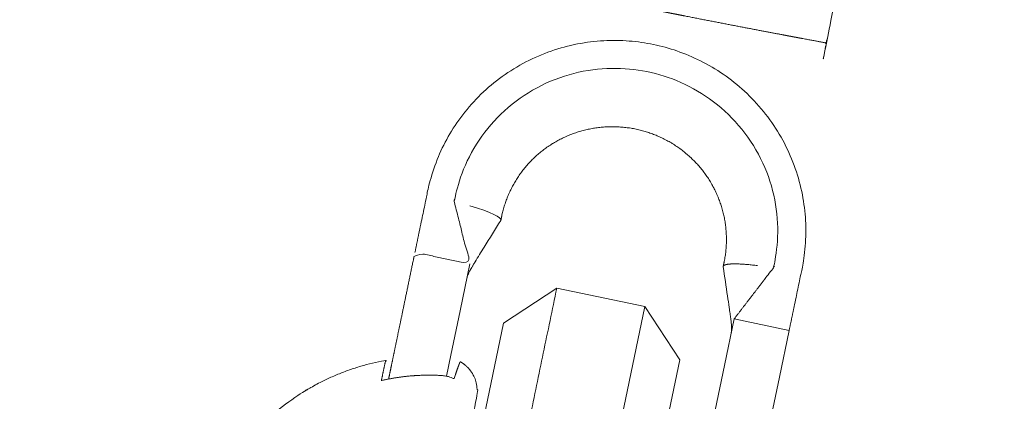
# Model space of a CAD drawing. Units: millimetres. Extents: x -4201 to 7728, y -8402 to 13039.
# Drawn here: x 4348 to 4391, y -3142 to -3125 of the extents above; entities that cross this region are included whole.
import ezdxf

# ---------------------------------------------------------------- set-up
doc = ezdxf.new("R2010")
doc.units = ezdxf.units.MM
doc.header["$LTSCALE"] = 6
doc.header["$PDMODE"] = 1
doc.layers.add('HAGS-Dim Plan', color=7, linetype='Continuous')
doc.layers.add('HAGS-Plan', color=7, linetype='Continuous')
doc.styles.get("Standard").update_dxf_attribs({"font": 'bold.shx', "height": 300})
doc.dimstyles.new('HAGS - Dim Plan', dxfattribs={"dimtxt": 300, "dimasz": 200, "dimexe": 0.18, "dimexo": 0.0625, "dimgap": 150, "dimtad": 0, "dimlfac": 0.001, "dimrnd": 0.05, "dimzin": 1, "dimdsep": 46, "dimtxsty": 'Standard', "dimcen": 0.1, "dimse1": 1, "dimse2": 1, "dimclrd": 1, "dimadec": 0, "dimazin": 0, "dimtfac": 1, "dimtofl": 0, "dimtmove": 0, "dimatfit": 3, "dimfxl": 1, "dimtolj": 1, "dimtzin": 0, "dimarcsym": 0})

# ---------------------------------------------------------------- blocks, each defined once
blk = doc.blocks.new('*D2')
at = {"layer": 'Defpoints', "color": 0, "transparency": 16777216}
for p in [(7725.456, -2478.29), (-3035.471, -3254.795), (7725.456, -8205.214)]:
    blk.add_point(p, dxfattribs=at)
at = {"layer": 'HAGS-Dim Plan', "color": 1, "lineweight": -2, "transparency": 16777216}
for p, q in [((-2835.471, -8205.214), (1866.687, -8205.214)), ((7525.456, -8205.214), (3391.221, -8205.214))]:
    blk.add_line(p, q, dxfattribs=at)
at = {"layer": 'HAGS-Dim Plan', "color": 1, "transparency": 16777216}
for points in [[(-2835.471, -8171.88), (-2835.471, -8238.547), (-3035.471, -8205.214)], [(7525.456, -8171.88), (7525.456, -8238.547), (7725.456, -8205.214)]]:
    blk.add_solid(points, dxfattribs=at)
at = {"layer": 'HAGS-Dim Plan', "color": 0, "transparency": 16777216, "insert": (2628.954, -8205.214), "char_height": 300, "attachment_point": 5, "rotation": 180}
blk.add_mtext('\\A1;10.75m', dxfattribs=at)
blk = doc.blocks.new('*D3')
at = {"layer": 'Defpoints', "color": 0, "transparency": 16777216}
for p in [(6224.462, -2500.06), (-1077.976, -3008.273), (6224.462, -7607.978)]:
    blk.add_point(p, dxfattribs=at)
at = {"layer": 'HAGS-Dim Plan', "color": 1, "lineweight": -2, "transparency": 16777216}
for p, q in [((-877.976, -7607.978), (1867.846, -7607.978)), ((6024.462, -7607.978), (3270.157, -7607.978))]:
    blk.add_line(p, q, dxfattribs=at)
at = {"layer": 'HAGS-Dim Plan', "color": 1, "transparency": 16777216}
for points in [[(-877.976, -7574.645), (-877.976, -7641.312), (-1077.976, -7607.978)], [(6024.462, -7574.645), (6024.462, -7641.312), (6224.462, -7607.978)]]:
    blk.add_solid(points, dxfattribs=at)
at = {"layer": 'HAGS-Dim Plan', "color": 0, "transparency": 16777216, "insert": (2569.001, -7607.978), "char_height": 300, "attachment_point": 5, "rotation": 180}
blk.add_mtext('\\A1;7.30m', dxfattribs=at)
blk = doc.blocks.new('PB-21-05-073S_Plan')
at = {"layer": 'HAGS-Plan', "color": 0, "linetype": 'Continuous', "lineweight": 0}
for points in [[(4031.124, -3050.123, 0.511401), (4035.988, -3050.174), (4087.684, -3088.326, 0.160299), (4500, -3224, 0.160299), (4912.316, -3088.326), (4964.012, -3050.174, 0.511404), (4968.876, -3050.123)], [(4964.012, -3050.174), (4912.316, -3088.326, -0.329053), (4087.684, -3088.326), (4035.988, -3050.174)]]:
    blk.add_lwpolyline(points, format="xyb", dxfattribs=at)
for points in [[(4367.715, -3136.163), (4367.284, -3138.239), (4366.872, -3140.22), (4366.678, -3141.151)], [(4362.778, -3169.72), (4365.548, -3156.403), (4366.687, -3150.926), (4369.212, -3138.791), (4371.577, -3137.24), (4375.493, -3138.054), (4377.044, -3140.42), (4374.52, -3152.555), (4373.381, -3158.033), (4370.611, -3171.349)], [(4368.173, -3173.246), (4371.341, -3158.016), (4372.632, -3151.808), (4375.493, -3138.054)], [(4380.742, -3144.74), (4381.068, -3143.173), (4381.48, -3141.192), (4381.912, -3139.115), (4379.464, -3138.606), (4379.032, -3140.683), (4378.62, -3142.664), (4378.426, -3143.595)]]:
    blk.add_lwpolyline(points, dxfattribs=at)
blk.add_arc((4500, -2529.644), 656.356, 246.718734, 258.031266, dxfattribs=at)
blk.add_ellipse((4365.665, -3133.501), major_axis=(3.427, -0.713), ratio=0.120835, start_param=-0.043682, end_param=0.955324, dxfattribs=at)
at = {"layer": 'HAGS-Plan', "color": 0, "linetype": 'Continuous', "lineweight": 0, "extrusion": (0, 0, -1)}
blk.add_ellipse((4382.405, -3136.983), major_axis=(-3.427, 0.713), ratio=0.120835, start_param=-0.043682, end_param=0, dxfattribs=at)
at = {"layer": 'HAGS-Plan', "color": 0, "linetype": 'Continuous', "lineweight": 0}
for points, weights, degree, knots in [([(4363.425, -2850.626), (4381.421, -2857.636), (4399.903, -2863.242), (4418.76, -2867.412), (4413.297, -2894.879), (4407.833, -2922.346), (4402.37, -2949.813), (4402.37, -2949.813), (4402.37, -2949.813), (4402.37, -2949.814), (4402.459, -2949.949), (4402.827, -2950.51), (4403.138, -2950.984), (4404.022, -2952.327), (4404.675, -2953.317), (4406.401, -2955.926), (4407.504, -2957.586), (4408.635, -2959.279), (4408.639, -2959.283), (4408.642, -2959.288), (4408.637, -2959.292), (4408.632, -2959.295), (4407.639, -2959.959), (4406.644, -2960.622), (4404.765, -2961.87), (4403.866, -2962.465), (4402.189, -2963.574), (4401.401, -2964.093), (4400.273, -2964.835), (4399.874, -2965.097), (4399.373, -2965.426), (4399.248, -2965.508), (4399.248, -2965.508), (4393.785, -2992.973), (4388.322, -3020.439), (4382.858, -3047.904), (4382.858, -3047.904), (4382.858, -3047.904), (4382.859, -3047.904), (4382.947, -3048.039), (4383.317, -3048.6), (4383.629, -3049.074), (4384.513, -3050.415), (4385.167, -3051.404), (4386.894, -3054.009), (4387.997, -3055.666), (4389.126, -3057.357), (4389.129, -3057.362), (4389.133, -3057.367), (4389.128, -3057.37), (4389.123, -3057.374), (4388.128, -3058.038), (4387.132, -3058.702), (4385.251, -3059.953), (4384.351, -3060.55), (4382.673, -3061.661), (4381.886, -3062.181), (4380.76, -3062.924), (4380.361, -3063.187), (4379.861, -3063.516), (4379.737, -3063.598), (4379.737, -3063.598), (4375.784, -3083.471), (4371.831, -3103.343), (4367.878, -3123.216), (4367.878, -3123.216), (4367.925, -3123.226), (4368.123, -3123.268), (4368.274, -3123.3), (4368.673, -3123.384), (4368.922, -3123.436), (4369.497, -3123.557), (4369.823, -3123.625), (4370.519, -3123.77), (4370.912, -3123.852), (4371.767, -3124.028), (4372.23, -3124.123), (4373.196, -3124.32), (4373.7, -3124.422), (4374.712, -3124.626), (4375.222, -3124.728), (4376.207, -3124.924), (4376.717, -3125.025), (4377.73, -3125.224), (4378.235, -3125.322), (4379.202, -3125.51), (4379.666, -3125.599), (4380.524, -3125.764), (4380.918, -3125.839), (4381.616, -3125.971), (4381.944, -3126.033), (4382.521, -3126.142), (4382.771, -3126.188), (4383.172, -3126.263), (4383.324, -3126.292), (4383.523, -3126.329), (4383.57, -3126.337), (4383.57, -3126.337), (4387.523, -3106.465), (4391.476, -3086.592), (4395.429, -3066.72)], [1, 0.998029113713, 0.998029113713, 1, 1, 1, 1, 1, 1, 1, 1, 1, 1, 1, 1, 1, 1, 1, 1, 1, 1, 1, 1, 1, 1, 1, 1, 1, 1, 1, 1, 1, 1, 1, 1, 1, 1, 1, 1, 1, 1, 1, 1, 1, 1, 1, 1, 1, 1, 1, 1, 1, 1, 1, 1, 1, 1, 1, 1, 1, 1, 1, 1, 1, 1, 1, 1, 1, 1, 1, 1, 1, 1, 1, 1, 1, 1, 1, 1, 1, 1, 1, 1, 1, 1, 1, 1, 1, 1, 1, 1, 1, 1, 1, 1, 1, 1, 1, 1, 1, 1], 3, [0, 0, 0, 0, 0.153826, 0.153826, 0.153826, 1.153826, 1.153826, 1.153826, 1.154301, 1.154301, 1.38926, 1.38926, 1.680126, 1.680126, 2.073376, 2.073376, 2.571828, 2.571828, 2.573292, 2.573292, 2.573292, 2.575081, 2.575081, 2.93163, 2.93163, 3.270728, 3.270728, 3.615818, 3.615818, 3.876057, 3.876057, 4.104495, 4.104495, 4.104495, 5.104495, 5.104495, 5.104495, 5.104902, 5.104902, 5.340175, 5.340175, 5.631161, 5.631161, 6.02406, 6.02406, 6.522033, 6.522033, 6.523498, 6.523498, 6.523498, 6.525286, 6.525286, 6.882361, 6.882361, 7.222032, 7.222032, 7.567162, 7.567162, 7.827172, 7.827172, 8.055295, 8.055295, 8.055295, 9.055295, 9.055295, 9.055295, 10.562059, 10.562059, 12.068823, 12.068823, 13.575586, 13.575586, 15.08235, 15.08235, 16.589114, 16.589114, 18.095878, 18.095878, 19.602641, 19.602641, 21.109405, 21.109405, 22.616169, 22.616169, 24.122933, 24.122933, 25.629697, 25.629697, 27.13646, 27.13646, 28.643224, 28.643224, 30.149988, 30.149988, 31.656752, 31.656752, 33.163515, 33.163515, 33.163515, 34.163515, 34.163515, 34.163515, 34.163515]), ([(4381.912, -3139.115), (4382.195, -3137.755), (4382.478, -3136.394), (4384.196, -3128.133), (4375.874, -3126.402), (4367.552, -3124.671), (4365.834, -3132.932), (4365.551, -3134.293), (4365.268, -3135.654)], [1, 1, 1, 0.707106781187, 1, 0.707106781187, 1, 1, 1], 2, [0, 0, 0, 1, 1, 2.570796, 2.570796, 4.141593, 4.141593, 5.141593, 5.141593, 5.141593]), ([(4379.464, -3138.606), (4380.339, -3137.47), (4381.213, -3136.334), (4381.234, -3136.237), (4381.254, -3136.14), (4382.719, -3129.094), (4375.621, -3127.617), (4368.523, -3126.141), (4367.058, -3133.187), (4367.037, -3133.284), (4367.017, -3133.381), (4367.366, -3134.772), (4367.715, -3136.163), (4366.492, -3135.908), (4365.268, -3135.654), (4365.052, -3136.692), (4364.836, -3137.73), (4364.63, -3138.72), (4364.424, -3139.711), (4364.261, -3140.494), (4364.098, -3141.278)], [1, 1, 1, 1, 1, 0.707106781187, 1, 0.707106781187, 1, 1, 1, 1, 1, 1, 1, 1, 1, 1, 1, 1, 1], 2, [0, 0, 0, 1, 1, 2, 2, 3.570796, 3.570796, 5.141593, 5.141593, 6.141593, 6.141593, 7.141593, 7.141593, 8.141593, 8.141593, 9.141593, 9.141593, 10.141593, 10.141593, 11.141593, 11.141593, 11.141593]), ([(4369.092, -3134.213), (4369.106, -3134.149), (4369.119, -3134.084), (4369.133, -3134.02), (4369.222, -3133.591), (4369.368, -3133.175), (4369.809, -3132.31), (4370.129, -3131.874), (4370.89, -3131.127), (4371.331, -3130.815), (4372.287, -3130.344), (4372.803, -3130.185), (4373.859, -3130.035), (4374.4, -3130.043), (4375.453, -3130.226), (4375.966, -3130.401), (4376.914, -3130.902), (4377.348, -3131.229), (4378.094, -3132.002), (4378.404, -3132.449), (4378.868, -3133.419), (4379.021, -3133.941), (4379.151, -3135.007), (4379.128, -3135.551), (4379.019, -3136.076), (4379.006, -3136.141), (4378.992, -3136.206), (4378.979, -3136.27), (4379.007, -3136.133), (4379.554, -3136.12), (4380.497, -3136.233)], [1, 1, 1, 1, 1, 1, 1, 1, 1, 1, 1, 1, 1, 1, 1, 1, 1, 1, 1, 1, 1, 1, 1, 1, 1, 1, 1, 1, 0.925381366367, 0.925381366367, 1], 3, [0, 0, 0, 0, 1, 1, 1, 1.264609, 1.264609, 1.586248, 1.586248, 1.90516, 1.90516, 2.221884, 2.221884, 2.537683, 2.537683, 2.854095, 2.854095, 3.172493, 3.172493, 3.493611, 3.493611, 3.817123, 3.817123, 4.141593, 4.141593, 4.141593, 5.141593, 5.141593, 5.141593, 6.096917, 6.096917, 6.096917, 6.096917]), ([(4367.288, -3140.509), (4367.871, -3140.844), (4368.146, -3141.457), (4368.009, -3142.115), (4366.454, -3149.594), (4364.898, -3157.072), (4363.343, -3164.551), (4363.337, -3164.578), (4363.331, -3164.606), (4363.326, -3164.633), (4363.237, -3165.062), (4362.979, -3165.415), (4362.599, -3165.632), (4362.219, -3165.848), (4361.783, -3165.889), (4361.369, -3165.746), (4358.199, -3164.656), (4355.846, -3162.268), (4354.804, -3159.081), (4354.793, -3159.048), (4354.791, -3159.013), (4354.799, -3158.978), (4354.802, -3158.96), (4354.806, -3158.942), (4354.81, -3158.923), (4355.852, -3153.916), (4356.893, -3148.909), (4357.935, -3143.901), (4357.942, -3143.867), (4357.958, -3143.835), (4357.981, -3143.809), (4359.558, -3142.034), (4361.628, -3140.872), (4363.964, -3140.449), (4363.902, -3140.748), (4363.84, -3141.047), (4363.778, -3141.345), (4364.09, -3141.275), (4364.399, -3141.22), (4365.18, -3141.12), (4365.717, -3141.093), (4366.332, -3141.116), (4366.411, -3141.121), (4366.49, -3141.126), (4366.555, -3141.131), (4366.619, -3141.139), (4366.678, -3141.151), (4366.786, -3141.173), (4366.902, -3141.215), (4367.01, -3141.267), (4367.049, -3141.149), (4367.085, -3141.041), (4367.185, -3140.751), (4367.239, -3140.601), (4367.278, -3140.518), (4367.284, -3140.508), (4367.288, -3140.509)], [1, 0.873072166294, 0.873072166294, 1, 1, 1, 1, 1, 1, 1, 0.94090125705, 0.94090125705, 1, 0.94090125705, 0.94090125705, 1, 0.930190739281, 0.930190739281, 1, 0.977491526035, 0.977491526035, 1, 1, 1, 1, 1, 1, 1, 0.977491526036, 0.977491526036, 1, 0.963406624131, 0.963406624131, 1, 1, 1, 1, 1, 1, 1, 1, 1, 1, 1, 1, 1, 1, 1, 1, 1, 1, 1, 1, 1, 1, 1, 1], 3, [0, 0, 0, 0, 1.254624, 1.254624, 1.254624, 2.254624, 2.254624, 2.254624, 3.254624, 3.254624, 3.254624, 4.103104, 4.103104, 4.103104, 4.951583, 4.951583, 4.951583, 5.87503, 5.87503, 5.87503, 6.396217, 6.396217, 6.396217, 7.396217, 7.396217, 7.396217, 8.396217, 8.396217, 8.396217, 8.917403, 8.917403, 8.917403, 9.583134, 9.583134, 9.583134, 10.583134, 10.583134, 10.583134, 10.672384, 10.672384, 10.819553, 10.819553, 10.841316, 10.841316, 10.841316, 10.859406, 10.859406, 10.859406, 10.892522, 10.892522, 10.892522, 10.992765, 10.992765, 11.236082, 11.236082, 11.329562, 11.329562, 11.329562, 11.329562])]:
    blk.add_rational_spline(points, weights, degree=degree, knots=knots, dxfattribs=at)
for points, degree, knots in [([(4369.085, -3134.231), (4368.839, -3134.626), (4368.592, -3135.022), (4368.21, -3135.636), (4368.069, -3135.863), (4367.914, -3136.118), (4367.885, -3136.166), (4367.835, -3136.249), (4367.813, -3136.286), (4367.754, -3136.387), (4367.725, -3136.439), (4367.679, -3136.526), (4367.662, -3136.562), (4367.618, -3136.661), (4367.6, -3136.717), (4367.589, -3136.772)], 3, [0, 0, 0, 0, 1.401884, 1.401884, 2.171454, 2.171454, 2.352072, 2.352072, 2.517178, 2.517178, 2.850267, 2.850267, 3.185644, 3.185644, 3.877903, 3.877903, 3.877903, 3.877903]), ([(4379.337, -3139.216), (4379.35, -3139.157), (4379.355, -3139.095), (4379.353, -3138.956), (4379.349, -3138.888), (4379.331, -3138.727), (4379.323, -3138.661), (4379.304, -3138.519), (4379.294, -3138.443), (4379.271, -3138.279), (4379.258, -3138.189), (4379.221, -3137.928), (4379.195, -3137.757), (4379.106, -3137.153), (4379.042, -3136.721), (4378.978, -3136.289)], 3, [0, 0, 0, 0, 0.738265, 0.738265, 1.265613, 1.265613, 1.529937, 1.529937, 1.771811, 1.771811, 2.046377, 2.046377, 2.564343, 2.564343, 3.878721, 3.878721, 3.878721, 3.878721]), ([(4370.257, -3173.049), (4370.434, -3172.199), (4370.611, -3171.349), (4369.353, -3172.297), (4368.173, -3173.246), (4366.215, -3172.838), (4364.257, -3172.431), (4365.841, -3164.816), (4367.425, -3157.201), (4368.071, -3154.097), (4368.716, -3150.993), (4370.147, -3144.117), (4371.577, -3137.24)], 2, [0, 0, 0, 1, 1, 1.345629, 1.345629, 2.345629, 2.345629, 3.345629, 3.345629, 4.345629, 4.345629, 5.345629, 5.345629, 5.345629])]:
    blk.add_open_spline(points, degree=degree, knots=knots, dxfattribs=at)

msp = doc.modelspace()

# ---------------------------------------------------------------- block references
msp.add_blockref('PB-21-05-073S_Plan', (0, 0))

# ---------------------------------------------------------------- dimensions: what is measured, and where the dimension line sits
at = {"layer": 'HAGS-Dim Plan'}
for base, p1, p2, picture, middle in [((7725.456, -8205.214), (-3035.471, -3254.795), (7725.456, -2478.29), '*D2', (2628.954, -8205.214)), ((6224.462, -7607.978), (-1077.976, -3008.273), (6224.462, -2500.06), '*D3', (2569.001, -7607.978))]:
    dim = msp.add_linear_dim(base=base, p1=p1, p2=p2, dimstyle='HAGS - Dim Plan', override={"dimpost": 'm'}, dxfattribs=at)
    dim.commit()
    dim.dimension.update_dxf_attribs({"geometry": picture, "text_midpoint": middle, "dimtype": 160})

doc.saveas('drawing.dxf')
